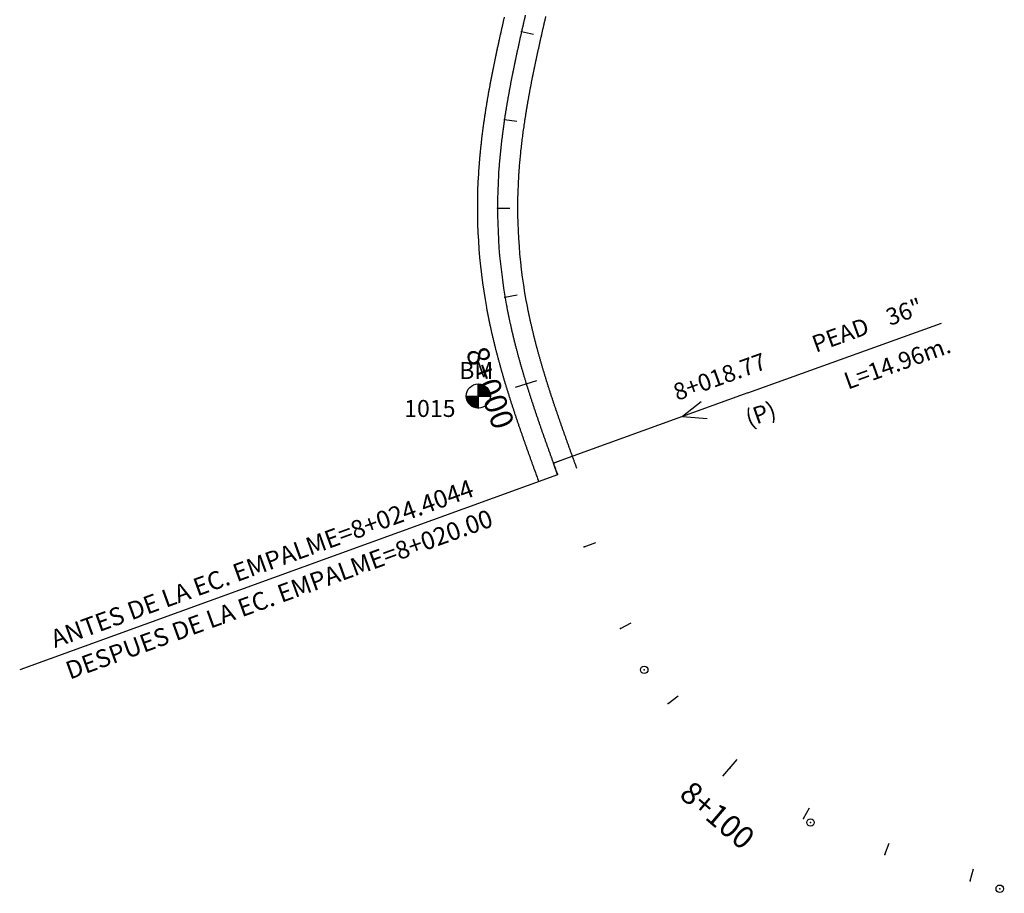
# Model space of a CAD drawing. Units: millimetres. Extents: x 752850 to 810631, y 8118200 to 8156837.
# Drawn here: x 759061 to 759281, y 8155217 to 8155413 of the extents above; entities that cross this region are included whole.
import ezdxf
from ezdxf.enums import TextEntityAlignment as Align

# ---------------------------------------------------------------- set-up
doc = ezdxf.new("R2010")
doc.units = ezdxf.units.MM
doc.header["$MEASUREMENT"] = 0
for name, color, linetype in [('1a-Alcantarillas plantas', 2, 'Continuous'), ('1a-BM', 7, 'Continuous'), ('1a-Eje Final', 240, 'Continuous'), ('1a-Empalmes', 50, 'Continuous'), ('1a-Estacado', 7, 'Continuous'), ('1a-Progresiva-Estacado', 2, 'Continuous'), ('1a_Borde de via', 231, 'Continuous')]:
    doc.layers.add(name, color=color, linetype=linetype)
doc.styles.add('romans', font='romans.shx', dxfattribs={"height": 2})
doc.styles.add('SIMPLEX', font='simplex.shx')
doc.styles.get("Standard").update_dxf_attribs({"font": 'ARIAL.TTF'})

# ---------------------------------------------------------------- blocks, each defined once
blk = doc.blocks.new('EJE TOTAL_DEPURADO$0$cir')
at = {"color": 0, "linetype": 'ByBlock'}
blk.add_circle((0, 0), 0.00417, dxfattribs=at)
blk.add_point((0, 0), dxfattribs=at)
blk = doc.blocks.new('EJE TOTAL_DEPURADO$0$MINORTIC')
at = {"color": 0, "linetype": 'ByBlock'}
blk.add_lwpolyline([(0, 0), (0, 0.000692)], dxfattribs=at)
blk.add_point((0, 0), dxfattribs=at)
blk = doc.blocks.new('EJE TOTAL_DEPURADO$0$MAJORTIC')
at = {"color": 0, "linetype": 'ByBlock'}
blk.add_lwpolyline([(0, -0.000692), (0, 0.000692)], dxfattribs=at)
blk.add_point((0, 0), dxfattribs=at)
blk = doc.blocks.new('MINORTIC')
at = {"color": 0, "linetype": 'ByBlock'}
blk.add_lwpolyline([(0, 0), (0, 0.000692)], dxfattribs=at)
blk.add_point((0, 0), dxfattribs=at)
blk = doc.blocks.new('MAJORTIC')
at = {"color": 0, "linetype": 'ByBlock'}
blk.add_lwpolyline([(0, -0.000692), (0, 0.000692)], dxfattribs=at)
blk.add_point((0, 0), dxfattribs=at)

msp = doc.modelspace()

# ---------------------------------------------------------------- hatches: boundary and pattern name
at = {"layer": '1a-BM'}
h = msp.add_hatch(dxfattribs=at)
h.set_pattern_fill('ANSI31', color=242, scale=0.9, angle=-179.7226, style=0)
h.set_pattern_definition([(225.277379, (760046.07997, 8156232.44642), (0.079933692, -0.07916347), [])])
h.paths.add_polyline_path([(759163.62, 8155325.87), (759163.61, 8155328.57), (759160.91, 8155328.56, 0.414214)])
h.paths.add_polyline_path([(759163.6, 8155331.27), (759163.61, 8155328.57), (759166.31, 8155328.58, 0.414214)])

# ---------------------------------------------------------------- linework, layer by layer
at = {"layer": '1a-Alcantarillas plantas', "color": 2}
for p, q in [((759223.98, 8155329.27), (759267.38, 8155344.92)), ((759223.98, 8155329.27), (759180.42, 8155313.57)), ((759213.54, 8155327.29), (759209.32, 8155323.97)), ((759209.32, 8155323.97), (759214.88, 8155323.56))]:
    msp.add_line(p, q, dxfattribs=at)
at = {"layer": '1a-BM', "color": 242}
for p, q in [((759163.62, 8155325.87), (759163.6, 8155331.27)), ((759160.91, 8155328.56), (759166.31, 8155328.58))]:
    msp.add_line(p, q, dxfattribs=at)
msp.add_circle((759163.61, 8155328.57), 2.7, dxfattribs=at)
at = {"layer": '1a-Eje Final'}
for points in [[(759174.97, 8155417.46, 0.00001), (759174.8, 8155416.74, 0.000038)], [(759174.13, 8155413.85, 0.000152), (759173.97, 8155413.13, 0.000181), (759173.8, 8155412.41, 0.00021), (759173.64, 8155411.68, 0.000238), (759173.47, 8155410.96, 0.000267), (759173.31, 8155410.24, 0.000295), (759173.15, 8155409.52, 0.000324), (759172.98, 8155408.79, 0.000352), (759172.82, 8155408.07, 0.000381), (759172.66, 8155407.35, 0.00041), (759172.51, 8155406.62, 0.000438), (759172.35, 8155405.9, 0.000467), (759172.19, 8155405.17, 0.000495), (759172.04, 8155404.45, 0.000524), (759171.89, 8155403.73, 0.000553), (759171.73, 8155403, 0.000581), (759171.58, 8155402.27, 0.00061), (759171.44, 8155401.55, 0.000638), (759171.29, 8155400.82, 0.000667), (759171.15, 8155400.1, 0.000695), (759171, 8155399.37, 0.000724), (759170.86, 8155398.64, 0.000753), (759170.73, 8155397.91, 0.000781), (759170.59, 8155397.19, 0.00081), (759170.46, 8155396.46, 0.000838), (759170.32, 8155395.73, 0.000867), (759170.2, 8155395, 0.000895), (759170.07, 8155394.27, 0.000924), (759169.95, 8155393.54, 0.000953), (759169.83, 8155392.81, 0.000981), (759169.71, 8155392.08, 0.00101), (759169.59, 8155391.34, 0.001038), (759169.48, 8155390.61, 0.001067), (759169.37, 8155389.88, 0.001095), (759169.27, 8155389.15, 0.001124), (759169.17, 8155388.41, 0.001153), (759169.07, 8155387.68, 0.001181), (759168.97, 8155386.94, 0.00121), (759168.88, 8155386.21, 0.001238), (759168.79, 8155385.47, 0.001267), (759168.71, 8155384.74, 0.001296), (759168.63, 8155384, 0.001324), (759168.55, 8155383.26, 0.001353), (759168.48, 8155382.53, 0.001381), (759168.41, 8155381.79, 0.00141), (759168.34, 8155381.05, 0.001438), (759168.28, 8155380.31, 0.001467), (759168.23, 8155379.58, 0.001496), (759168.17, 8155378.84, 0.001524), (759168.13, 8155378.1, 0.060582), (759169.87, 8155349.18, 0.001534), (759170, 8155348.45, 0.001505), (759170.14, 8155347.72, 0.001477), (759170.29, 8155346.99, 0.001448), (759170.44, 8155346.27, 0.001419), (759170.59, 8155345.54, 0.001391), (759170.75, 8155344.82, 0.001362), (759170.91, 8155344.1, 0.001334), (759171.07, 8155343.37, 0.001305), (759171.24, 8155342.65, 0.001276), (759171.41, 8155341.93, 0.001248), (759171.59, 8155341.21, 0.001219), (759171.77, 8155340.49, 0.001191), (759171.95, 8155339.78, 0.001162), (759172.14, 8155339.06, 0.001134), (759172.33, 8155338.34, 0.001105), (759172.52, 8155337.63, 0.001076), (759172.71, 8155336.91, 0.001048), (759172.91, 8155336.2, 0.001019), (759173.11, 8155335.49, 0.000991), (759173.32, 8155334.78, 0.000962), (759173.53, 8155334.06, 0.000934), (759173.74, 8155333.35, 0.000905), (759173.95, 8155332.64, 0.000876), (759174.16, 8155331.94, 0.000848), (759174.38, 8155331.23, 0.000819), (759174.6, 8155330.52, 0.000791), (759174.82, 8155329.81, 0.000762), (759175.05, 8155329.11, 0.000734), (759175.27, 8155328.4, 0.000705), (759175.5, 8155327.7, 0.000676), (759175.73, 8155326.99, 0.000648), (759175.97, 8155326.29, 0.000619), (759176.2, 8155325.59, 0.000591), (759176.43, 8155324.88, 0.000562), (759176.67, 8155324.18, 0.000533), (759176.91, 8155323.48, 0.000505), (759177.15, 8155322.78, 0.000476), (759177.39, 8155322.08, 0.000448), (759177.64, 8155321.38, 0.000419), (759177.88, 8155320.68, 0.000391), (759178.12, 8155319.98, 0.000362), (759178.37, 8155319.28, 0.000333), (759178.62, 8155318.59, 0.000305), (759178.87, 8155317.89, 0.000276), (759179.12, 8155317.19, 0.000248), (759179.36, 8155316.49, 0.000219), (759179.62, 8155315.8, 0.000191), (759179.87, 8155315.1, 0.000162), (759180.12, 8155314.4, 0.000133), (759180.37, 8155313.71, 0.000105), (759180.62, 8155313.01, 0.000076), (759180.87, 8155312.31, 0.000048), (759181.13, 8155311.62, 0.000019), (759181.38, 8155310.92), (759180.42, 8155313.57)]]:
    msp.add_lwpolyline(points, format="xyb", dxfattribs=at)
at = {"layer": '1a-Empalmes', "color": 50, "linetype": 'Continuous'}
msp.add_line((759181.38, 8155310.92), (759060.88, 8155267.23), dxfattribs=at)
at = {"layer": '1a_Borde de via'}
for points in [[(759170.58, 8155418.47, 0.00001), (759170.42, 8155417.75, 0.000038)], [(759179.35, 8155416.44, 0.00001), (759179.18, 8155415.72, 0.000038)], [(759169.41, 8155413.41, 0.00021), (759169.25, 8155412.68, 0.000238), (759169.08, 8155411.96, 0.000267), (759168.92, 8155411.23, 0.000295), (759168.76, 8155410.5, 0.000324), (759168.59, 8155409.77, 0.000352), (759168.43, 8155409.04, 0.000381), (759168.27, 8155408.31, 0.00041), (759168.11, 8155407.58, 0.000438), (759167.95, 8155406.85, 0.000467), (759167.79, 8155406.12, 0.000495), (759167.64, 8155405.38, 0.000524), (759167.48, 8155404.65, 0.000553), (759167.33, 8155403.92, 0.000581), (759167.18, 8155403.18, 0.00061), (759167.03, 8155402.44, 0.000638), (759166.88, 8155401.71, 0.000667), (759166.73, 8155400.97, 0.000695), (759166.59, 8155400.23, 0.000724), (759166.44, 8155399.49, 0.000753), (759166.3, 8155398.75, 0.000781), (759166.16, 8155398, 0.00081), (759166.03, 8155397.26, 0.000838), (759165.89, 8155396.52, 0.000867), (759165.76, 8155395.77, 0.000895), (759165.63, 8155395.03, 0.000924), (759165.51, 8155394.28, 0.000953), (759165.39, 8155393.53, 0.000981), (759165.26, 8155392.78, 0.00101), (759165.15, 8155392.03, 0.001038), (759165.03, 8155391.28, 0.001067), (759164.92, 8155390.53, 0.001095), (759164.81, 8155389.78, 0.001124), (759164.71, 8155389.02, 0.001153), (759164.61, 8155388.27, 0.001181), (759164.51, 8155387.51, 0.00121), (759164.41, 8155386.76, 0.001238), (759164.32, 8155386, 0.001267), (759164.24, 8155385.24, 0.001296), (759164.15, 8155384.48, 0.001324), (759164.07, 8155383.72, 0.001353), (759164, 8155382.96, 0.001381), (759163.93, 8155382.2, 0.00141), (759163.86, 8155381.43, 0.001438), (759163.8, 8155380.67, 0.001467), (759163.74, 8155379.9, 0.001496), (759163.68, 8155379.14, 0.001524), (759163.64, 8155378.37, 0.060582), (759165.44, 8155348.37, 0.001534), (759165.58, 8155347.61, 0.001505), (759165.73, 8155346.86, 0.001477), (759165.88, 8155346.1, 0.001448), (759166.03, 8155345.35, 0.001419), (759166.19, 8155344.6, 0.001391), (759166.35, 8155343.85, 0.001362), (759166.52, 8155343.11, 0.001334), (759166.69, 8155342.36, 0.001305), (759166.86, 8155341.62, 0.001276), (759167.04, 8155340.88, 0.001248), (759167.22, 8155340.13, 0.001219), (759167.4, 8155339.39, 0.001191), (759167.59, 8155338.66, 0.001162), (759167.78, 8155337.92, 0.001134), (759167.98, 8155337.18, 0.001105), (759168.18, 8155336.45, 0.001076), (759168.38, 8155335.72, 0.001048), (759168.58, 8155334.98, 0.001019), (759168.79, 8155334.25, 0.000991), (759169, 8155333.52, 0.000962), (759169.21, 8155332.8, 0.000934), (759169.42, 8155332.07, 0.000905), (759169.64, 8155331.34, 0.000876), (759169.86, 8155330.62, 0.000848), (759170.08, 8155329.9, 0.000819), (759170.31, 8155329.18, 0.000791), (759170.53, 8155328.46, 0.000762), (759170.76, 8155327.74, 0.000734), (759170.99, 8155327.02, 0.000705), (759171.22, 8155326.3, 0.000676), (759171.46, 8155325.59, 0.000648), (759171.69, 8155324.87, 0.000619), (759171.93, 8155324.16, 0.000591), (759172.17, 8155323.45, 0.000562), (759172.41, 8155322.74, 0.000533), (759172.65, 8155322.03, 0.000505), (759172.9, 8155321.32, 0.000476), (759173.14, 8155320.61, 0.000448), (759173.39, 8155319.9, 0.000419), (759173.63, 8155319.2, 0.000391), (759173.88, 8155318.49, 0.000362), (759174.13, 8155317.79, 0.000333), (759174.38, 8155317.08, 0.000305), (759174.63, 8155316.38, 0.000276), (759174.88, 8155315.68, 0.000248), (759175.13, 8155314.97, 0.000219), (759175.38, 8155314.27, 0.000191), (759175.63, 8155313.57, 0.000162), (759175.88, 8155312.87, 0.000133), (759176.14, 8155312.18, 0.000316), (759177.15, 8155309.39, 0.00002)], [(759178.68, 8155413.56, 0.000124), (759178.52, 8155412.84, 0.000152), (759178.35, 8155412.12, 0.000181), (759178.19, 8155411.4, 0.00021), (759178.02, 8155410.68, 0.000238), (759177.86, 8155409.97, 0.000267), (759177.7, 8155409.25, 0.000295), (759177.54, 8155408.53, 0.000324), (759177.38, 8155407.81, 0.000352), (759177.22, 8155407.1, 0.000381), (759177.06, 8155406.38, 0.00041), (759176.9, 8155405.66, 0.000438), (759176.75, 8155404.95, 0.000467), (759176.59, 8155404.23, 0.000495), (759176.44, 8155403.52, 0.000524), (759176.29, 8155402.8, 0.000553), (759176.14, 8155402.09, 0.000581), (759175.99, 8155401.37, 0.00061), (759175.85, 8155400.66, 0.000638), (759175.7, 8155399.94, 0.000667), (759175.56, 8155399.23, 0.000695), (759175.42, 8155398.51, 0.000724), (759175.28, 8155397.8, 0.000753), (759175.15, 8155397.08, 0.000781), (759175.01, 8155396.37, 0.00081), (759174.88, 8155395.65, 0.000838), (759174.76, 8155394.94, 0.000867), (759174.63, 8155394.23, 0.000895), (759174.51, 8155393.51, 0.000924), (759174.39, 8155392.8, 0.000953), (759174.27, 8155392.08, 0.000981), (759174.15, 8155391.37, 0.00101), (759174.04, 8155390.66, 0.001038), (759173.93, 8155389.94, 0.001067), (759173.83, 8155389.23, 0.001095), (759173.72, 8155388.52, 0.001124), (759173.62, 8155387.8, 0.001153), (759173.53, 8155387.09, 0.001181), (759173.44, 8155386.37, 0.00121), (759173.35, 8155385.66, 0.001238), (759173.26, 8155384.95, 0.001267), (759173.18, 8155384.24, 0.001296), (759173.1, 8155383.52, 0.001324), (759173.03, 8155382.81, 0.001353), (759172.96, 8155382.1, 0.001381), (759172.89, 8155381.38, 0.00141), (759172.83, 8155380.67, 0.001438), (759172.77, 8155379.96, 0.001467), (759172.71, 8155379.25, 0.001496), (759172.66, 8155378.53, 0.001524), (759172.62, 8155377.82, 0.060582), (759174.29, 8155349.99, 0.001534), (759174.42, 8155349.29, 0.001505), (759174.56, 8155348.58, 0.001477), (759174.7, 8155347.88, 0.001448), (759174.84, 8155347.18, 0.001419), (759174.99, 8155346.48, 0.001391), (759175.14, 8155345.78, 0.001362), (759175.3, 8155345.09, 0.001334), (759175.46, 8155344.39, 0.001305), (759175.62, 8155343.69, 0.001276), (759175.79, 8155342.99, 0.001248), (759175.96, 8155342.29, 0.001219), (759176.13, 8155341.59, 0.001191), (759176.31, 8155340.9, 0.001162), (759176.49, 8155340.2, 0.001134), (759176.67, 8155339.5, 0.001105), (759176.86, 8155338.81, 0.001076), (759177.05, 8155338.11, 0.001048), (759177.25, 8155337.42, 0.001019), (759177.44, 8155336.72, 0.000991), (759177.64, 8155336.03, 0.000962), (759177.84, 8155335.33, 0.000934), (759178.05, 8155334.64, 0.000905), (759178.26, 8155333.94, 0.000876), (759178.47, 8155333.25, 0.000848), (759178.68, 8155332.56, 0.000819), (759178.9, 8155331.86, 0.000791), (759179.11, 8155331.17, 0.000762), (759179.33, 8155330.48, 0.000734), (759179.56, 8155329.78, 0.000705), (759179.78, 8155329.09, 0.000676), (759180.01, 8155328.4, 0.000648), (759180.24, 8155327.71, 0.000619), (759180.47, 8155327.01, 0.000591), (759180.7, 8155326.32, 0.000562), (759180.93, 8155325.63, 0.000533), (759181.17, 8155324.94, 0.000505), (759181.41, 8155324.24, 0.000476), (759181.65, 8155323.55, 0.000448), (759181.89, 8155322.86, 0.000419), (759182.13, 8155322.17, 0.000391), (759182.37, 8155321.48, 0.000362), (759182.61, 8155320.78, 0.000333), (759182.86, 8155320.09, 0.000305), (759183.11, 8155319.4, 0.000276), (759183.35, 8155318.7, 0.000248), (759183.6, 8155318.01, 0.000219), (759183.85, 8155317.32, 0.000191), (759184.1, 8155316.62, 0.000162), (759184.35, 8155315.93, 0.000133), (759184.6, 8155315.24, 0.000105), (759184.85, 8155314.54, 0.000076), (759185.1, 8155313.84, 0.000048), (759185.36, 8155313.15, 0.000107), (759185.61, 8155312.45, 0.000014)]]:
    msp.add_lwpolyline(points, format="xyb", dxfattribs=at)

# ---------------------------------------------------------------- block references
at = {"layer": '1a-Estacado', "color": 0, "linetype": 'Continuous'}
for name, p, xscale, yscale, zscale, rotation in [('MINORTIC', (759173.3, 8155410.19), 4000.144582000093, 4000.14458199963, 4000.144582, 257.2929815425952), ('MINORTIC', (759169.47, 8155390.51), 4000.144581999662, 4000.14458199963, 4000.144582, 261.4610145571503), ('MINORTIC', (759167.9, 8155370.64), 4000.144582000262, 4000.14458199963, 4000.144582, 270.0716381376064), ('MINORTIC', (759169.59, 8155350.74), 4000.144582000388, 4000.14458199963, 4000.144582, 279.620934676164), ('MAJORTIC', (759174.35, 8155331.33), 3599.956627999811, 3599.956628000364, 3599.956628, 287.1463173187653), ('EJE TOTAL_DEPURADO$0$MINORTIC', (759180.42, 8155313.57), 4000, 4000, 4000, 289.8241540342355), ('EJE TOTAL_DEPURADO$0$MINORTIC', (759187.33, 8155294.8), 4000, 4000, 4000, 291.2257322790757), ('EJE TOTAL_DEPURADO$0$MINORTIC', (759195.43, 8155276.53), 4000, 4000, 4000, 297.4092932927558), ('EJE TOTAL_DEPURADO$0$cir', (759200.79, 8155267.25), 200, 200, 200, 302.818590441116), ('EJE TOTAL_DEPURADO$0$MINORTIC', (759206.17, 8155259.69), 3999.999999999999, 4000, 4000, 308.137235703135), ('EJE TOTAL_DEPURADO$0$MAJORTIC', (759220.01, 8155245.3), 3600, 3600, 3600, 319.5963915804028), ('EJE TOTAL_DEPURADO$0$MINORTIC', (759236.43, 8155233.94), 4000, 4000, 4000, 331.0555474847192), ('EJE TOTAL_DEPURADO$0$cir', (759238.04, 8155233.06), 200, 200, 200, 332.1073622245747), ('EJE TOTAL_DEPURADO$0$MINORTIC', (759254.7, 8155225.86), 4000.000000000001, 4000, 4000, 340.4142438639923), ('EJE TOTAL_DEPURADO$0$MINORTIC', (759273.82, 8155220.01), 4000, 4000, 4000, 344.7014356910215), ('EJE TOTAL_DEPURADO$0$cir', (759280.42, 8155218.23), 200, 200, 200, 344.9989126120756)]:
    msp.add_blockref(name, p, dxfattribs=dict(at, xscale=xscale, yscale=yscale, zscale=zscale, rotation=rotation))

# ---------------------------------------------------------------- texts
at = {"layer": '1a-Alcantarillas plantas', "color": 2}
for s, p in [('36"', (759255.8, 8155344.26)), ('PEAD', (759239.22, 8155338.25)), ('L=14.96m.', (759246.4, 8155329.99)), ('8+018.77', (759208.17, 8155327.46)), ('(P)', (759224.3, 8155321.61))]:
    msp.add_text(s, height=3.8, rotation=19.8239, dxfattribs=at).set_placement(p)
at = {"layer": '1a-Alcantarillas plantas', "style": 'romans'}
msp.add_text('0+000', height=0.02, rotation=19.8239, dxfattribs=at).set_placement((759209.32, 8155323.97), align=Align.MIDDLE_CENTER)
at = {"layer": '1a-BM', "style": 'romans'}
msp.add_text('BM', height=3.8, dxfattribs=at).set_placement((759159.33, 8155332.38, 417.85))
at = {"layer": '1a-BM', "color": 242, "style": 'romans'}
msp.add_text('1015', height=3.8, dxfattribs=at).set_placement((759147, 8155323.89))
at = {"layer": '1a-Empalmes', "color": 50}
for s, p in [('ANTES DE LA EC. EMPALME=8+024.4044', (759163.38, 8155305.08)), ('DESPUES DE LA EC. EMPALME=8+020.00', (759167.67, 8155298.36))]:
    msp.add_text(s, height=4, rotation=19.927, dxfattribs=at).set_placement(p, align=Align.BOTTOM_RIGHT)
at = {"layer": '1a-Progresiva-Estacado', "color": 7, "style": 'SIMPLEX'}
for s, rotation, p in [('8+000', 289.8042, (759166.27, 8155330.43)), ('8+100', 319.5964, (759217.19, 8155234.69))]:
    msp.add_text(s, height=5, rotation=rotation, dxfattribs=at).set_placement(p, align=Align.MIDDLE_CENTER)

doc.saveas('drawing.dxf')
